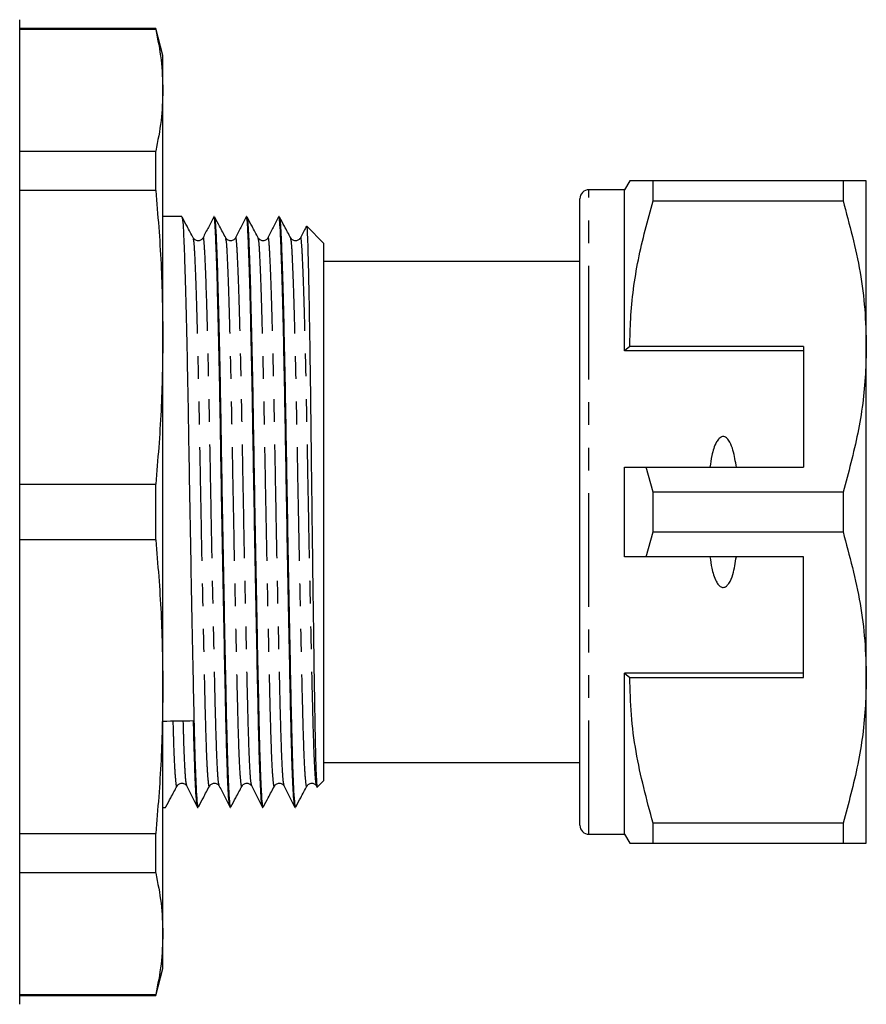
# Model space of a CAD drawing. Extents: x 155 to 256, y 17 to 287.
# Drawn here: x 209 to 256, y 20 to 75 of the extents above; entities that cross this region are included whole.
import ezdxf

# ---------------------------------------------------------------- set-up
doc = ezdxf.new("R2010")
doc.units = 0
doc.linetypes.add('PHANTOM', pattern=[12.7, 6.35, -1.27, 1.27, -1.27, 1.27, -1.27])
doc.layers.get('0').update_dxf_attribs({"linetype": 'CONTINUOUS'})

msp = doc.modelspace()

# ---------------------------------------------------------------- linework, layer by layer
at = {"color": 7, "linetype": 'CONTINUOUS'}
for p, q in [((208.985, 19.611), (208.985, 74.611)), ((216.584, 74.111), (208.985, 74.111)), ((216.584, 74.066), (208.985, 74.066)), ((216.985, 72.611), (216.584, 74.111)), ((216.584, 74.066), (216.584, 74.111)), ((216.985, 70.67), (216.985, 72.611)), ((216.985, 56.869), (216.985, 70.67)), ((208.985, 67.274), (216.584, 67.274)), ((216.584, 65.068), (216.584, 67.274)), ((243.074, 65.611), (242.785, 65.111)), ((244.373, 64.499), (244.373, 65.611)), ((254.986, 65.611), (244.373, 65.611)), ((254.986, 65.611), (254.986, 64.499)), ((256.285, 56.361), (256.285, 65.611)), ((216.584, 65.068), (208.985, 65.068)), ((242.785, 65.111), (240.785, 65.111)), ((242.785, 56.111), (242.785, 65.111)), ((240.285, 29.611), (240.285, 64.611)), ((244.373, 64.499), (254.986, 64.499)), ((218.044, 63.611), (216.985, 63.611)), ((218.044, 63.604), (218.045, 63.611)), ((219.858, 63.611), (219.834, 63.611)), ((219.858, 63.604), (219.859, 63.611)), ((221.672, 63.611), (221.648, 63.611)), ((221.672, 63.604), (221.673, 63.611)), ((223.486, 63.611), (223.462, 63.611)), ((223.486, 63.604), (223.487, 63.611)), ((225.985, 62.111), (225.021, 63.075)), ((225.985, 32.111), (225.985, 62.111)), ((240.285, 61.111), (225.985, 61.111)), ((216.985, 37.352), (216.985, 56.869)), ((243.074, 56.361), (242.785, 56.111)), ((252.785, 56.111), (242.785, 56.111)), ((252.785, 56.361), (243.074, 56.361)), ((252.785, 56.361), (252.785, 49.611)), ((256.285, 37.861), (256.285, 56.361)), ((242.785, 44.611), (242.785, 49.611)), ((244.373, 48.222), (243.983, 49.611)), ((243.983, 49.611), (252.785, 49.611)), ((208.985, 48.671), (216.584, 48.671)), ((216.584, 45.551), (216.584, 48.671)), ((244.373, 45.999), (244.373, 48.222)), ((254.986, 48.222), (244.373, 48.222)), ((254.986, 48.222), (254.986, 45.999)), ((243.983, 44.611), (244.373, 45.999)), ((244.373, 45.999), (254.986, 45.999)), ((216.584, 45.551), (208.985, 45.551)), ((252.785, 44.611), (243.983, 44.611)), ((252.785, 37.861), (252.785, 44.611)), ((252.785, 38.111), (242.785, 38.111)), ((242.785, 29.111), (242.785, 38.111)), ((242.785, 38.111), (243.074, 37.861)), ((243.074, 37.861), (252.785, 37.861)), ((256.285, 28.611), (256.285, 37.861)), ((216.985, 23.552), (216.985, 37.352)), ((225.985, 33.111), (240.285, 33.111)), ((225.614, 31.74), (225.985, 32.111)), ((218.325, 31.822), (218.321, 31.843)), ((220.139, 31.822), (220.135, 31.843)), ((221.953, 31.822), (221.949, 31.843)), ((223.767, 31.822), (223.763, 31.843)), ((216.985, 30.611), (217.137, 30.611)), ((217.138, 30.611), (217.146, 30.65)), ((218.927, 30.611), (218.951, 30.611)), ((220.741, 30.611), (220.765, 30.611)), ((222.555, 30.611), (222.579, 30.611)), ((224.369, 30.611), (224.393, 30.611)), ((254.986, 29.722), (244.373, 29.722)), ((244.373, 28.611), (244.373, 29.722)), ((254.986, 29.722), (254.986, 28.611)), ((208.985, 29.154), (216.584, 29.154)), ((216.584, 26.948), (216.584, 29.154)), ((240.785, 29.111), (242.785, 29.111)), ((242.785, 29.111), (243.074, 28.611)), ((244.373, 28.611), (254.986, 28.611)), ((216.584, 26.948), (208.985, 26.948)), ((216.985, 21.611), (216.985, 23.552)), ((216.584, 20.111), (216.985, 21.611)), ((208.985, 20.156), (216.584, 20.156)), ((208.985, 20.111), (216.584, 20.111)), ((216.584, 20.111), (216.584, 20.156))]:
    msp.add_line(p, q, dxfattribs=at)
at = {"color": 8, "linetype": 'PHANTOM'}
msp.add_line((240.785, 29.111), (240.785, 65.111), dxfattribs=at)
at = {"color": 7, "linetype": 'CONTINUOUS'}
for centre, start, end in [((240.785, 64.611), 90, 180), ((240.785, 29.611), 180, 270)]:
    msp.add_arc(centre, 0.5, start, end, dxfattribs=at)
msp.add_ellipse((217.822, 47.111), major_axis=(865.843, 11.669), ratio=0.013473, start_param=4.711241, end_param=4.713218, dxfattribs=at)
for points, knots in [([(216.584, 74.066), (216.699, 73.501), (216.932, 72.371), (216.967, 71.237), (216.985, 70.67)], [0, 0, 0, 0, 0.499529, 1, 1, 1, 1]), ([(216.985, 70.67), (216.968, 70.104), (216.932, 68.97), (216.7, 67.84), (216.584, 67.274)], [0, 0, 0, 0, 0.4995, 1, 1, 1, 1]), ([(244.373, 65.611), (244.116, 65.611), (243.601, 65.611), (243.203, 65.611), (243.046, 65.611), (243.082, 65.611), (243.085, 65.611)], [0, 0, 0, 0, 0.342955, 0.688098, 0.972129, 1, 1, 1, 1]), ([(256.285, 65.611), (256.249, 65.611), (256.181, 65.611), (255.703, 65.611), (255.226, 65.611), (254.986, 65.611)], [0, 0, 0, 0, 0.35914, 0.67859, 1, 1, 1, 1]), ([(216.584, 65.068), (216.699, 63.705), (216.932, 60.976), (216.967, 58.239), (216.985, 56.869)], [0, 0, 0, 0, 0.499529, 1, 1, 1, 1]), ([(243.074, 56.361), (243.084, 56.872), (243.117, 58.493), (243.479, 61.23), (244.074, 63.406), (244.373, 64.499)], [0, 0, 0, 0, 0.186061, 0.590815, 1, 1, 1, 1]), ([(254.986, 64.499), (255.343, 63.172), (255.881, 61.17), (256.231, 58.436), (256.267, 57.053), (256.285, 56.361)], [0, 0, 0, 0, 0.496006, 0.748017, 1, 1, 1, 1]), ([(218.053, 63.572), (218.066, 63.534), (218.093, 63.452), (218.13, 62.858), (218.173, 61.892), (218.22, 60.531), (218.268, 58.816), (218.316, 56.8), (218.363, 54.567), (218.406, 52.196), (218.446, 49.718), (218.491, 47.151), (218.538, 44.533), (218.587, 41.958), (218.634, 39.526), (218.68, 37.322), (218.72, 35.449), (218.759, 33.888), (218.802, 32.538), (218.85, 31.458), (218.901, 30.74), (218.934, 30.658), (218.951, 30.618)], [0, 0, 0, 0, 0.04109, 0.089874, 0.139578, 0.190543, 0.242164, 0.293784, 0.344749, 0.394453, 0.443237, 0.493424, 0.544679, 0.596373, 0.647846, 0.698455, 0.747618, 0.791892, 0.837386, 0.89211, 0.947182, 1, 1, 1, 1]), ([(218.686, 62.418), (218.57, 62.635), (218.364, 63.022), (218.157, 63.409), (218.066, 63.578)], [0, 0, 0, 0, 0.560779, 1, 1, 1, 1]), ([(219.824, 63.6), (219.724, 63.404), (219.525, 63.012), (219.326, 62.619), (219.227, 62.423)], [0, 0, 0, 0, 0.500015, 1, 1, 1, 1]), ([(220.736, 30.638), (220.723, 30.672), (220.693, 30.745), (220.647, 31.368), (220.599, 32.378), (220.553, 33.746), (220.512, 35.41), (220.47, 37.349), (220.425, 39.556), (220.377, 41.991), (220.328, 44.566), (220.281, 47.185), (220.236, 49.752), (220.196, 52.228), (220.153, 54.598), (220.106, 56.828), (220.058, 58.84), (220.01, 60.553), (219.963, 61.903), (219.92, 62.883), (219.88, 63.44), (219.851, 63.676), (219.835, 63.608), (219.834, 63.606)], [0, 0, 0, 0, 0.044203, 0.095628, 0.146834, 0.197179, 0.246087, 0.294994, 0.34534, 0.396545, 0.44797, 0.498958, 0.548884, 0.597414, 0.64686, 0.69756, 0.748911, 0.800263, 0.850963, 0.900409, 0.948939, 0.998865, 1, 1, 1, 1]), ([(219.867, 63.572), (219.88, 63.534), (219.907, 63.452), (219.944, 62.858), (219.987, 61.892), (220.034, 60.531), (220.082, 58.816), (220.13, 56.8), (220.177, 54.567), (220.22, 52.196), (220.26, 49.718), (220.305, 47.151), (220.352, 44.533), (220.401, 41.958), (220.448, 39.526), (220.494, 37.322), (220.534, 35.449), (220.573, 33.888), (220.616, 32.538), (220.664, 31.458), (220.715, 30.74), (220.748, 30.658), (220.765, 30.618)], [0, 0, 0, 0, 0.04109, 0.089874, 0.139578, 0.190543, 0.242164, 0.293784, 0.344749, 0.394453, 0.443237, 0.493424, 0.544679, 0.596373, 0.647846, 0.698455, 0.747618, 0.791892, 0.837386, 0.89211, 0.947182, 1, 1, 1, 1]), ([(220.5, 62.418), (220.384, 62.635), (220.178, 63.022), (219.971, 63.409), (219.88, 63.578)], [0, 0, 0, 0, 0.560779, 1, 1, 1, 1]), ([(221.638, 63.6), (221.538, 63.404), (221.339, 63.012), (221.14, 62.619), (221.041, 62.423)], [0, 0, 0, 0, 0.500015, 1, 1, 1, 1]), ([(222.55, 30.638), (222.537, 30.672), (222.507, 30.745), (222.461, 31.368), (222.413, 32.378), (222.367, 33.746), (222.326, 35.41), (222.284, 37.349), (222.239, 39.556), (222.191, 41.991), (222.142, 44.566), (222.095, 47.185), (222.05, 49.752), (222.01, 52.228), (221.967, 54.598), (221.92, 56.828), (221.872, 58.84), (221.824, 60.553), (221.777, 61.903), (221.734, 62.883), (221.694, 63.44), (221.665, 63.676), (221.649, 63.608), (221.648, 63.606)], [0, 0, 0, 0, 0.0442033, 0.0956284, 0.1468338, 0.1971792, 0.2460867, 0.2949943, 0.3453396, 0.3965451, 0.4479702, 0.4989579, 0.5488839, 0.597414, 0.6468595, 0.6975598, 0.7489114, 0.8002631, 0.8509633, 0.9004088, 0.948939, 0.998865, 1, 1, 1, 1]), ([(221.681, 63.572), (221.694, 63.534), (221.721, 63.452), (221.758, 62.858), (221.801, 61.892), (221.848, 60.531), (221.896, 58.816), (221.944, 56.8), (221.991, 54.567), (222.034, 52.196), (222.074, 49.718), (222.119, 47.151), (222.166, 44.533), (222.215, 41.958), (222.262, 39.526), (222.308, 37.322), (222.348, 35.449), (222.387, 33.888), (222.43, 32.538), (222.478, 31.458), (222.529, 30.74), (222.562, 30.658), (222.579, 30.618)], [0, 0, 0, 0, 0.04109, 0.089874, 0.139578, 0.190543, 0.242164, 0.293784, 0.344749, 0.394453, 0.443237, 0.493424, 0.544679, 0.596373, 0.647846, 0.698455, 0.747618, 0.791892, 0.837386, 0.89211, 0.947182, 1, 1, 1, 1]), ([(222.314, 62.418), (222.198, 62.635), (221.992, 63.022), (221.785, 63.409), (221.694, 63.578)], [0, 0, 0, 0, 0.5607785, 1, 1, 1, 1]), ([(223.452, 63.6), (223.352, 63.404), (223.153, 63.012), (222.954, 62.619), (222.855, 62.423)], [0, 0, 0, 0, 0.500015, 1, 1, 1, 1]), ([(224.364, 30.638), (224.351, 30.672), (224.321, 30.745), (224.275, 31.368), (224.227, 32.378), (224.181, 33.746), (224.14, 35.41), (224.098, 37.349), (224.053, 39.556), (224.005, 41.991), (223.956, 44.566), (223.909, 47.185), (223.864, 49.752), (223.824, 52.228), (223.781, 54.598), (223.734, 56.828), (223.686, 58.84), (223.638, 60.553), (223.591, 61.903), (223.548, 62.883), (223.508, 63.44), (223.479, 63.676), (223.463, 63.608), (223.462, 63.606)], [0, 0, 0, 0, 0.0442033, 0.0956284, 0.1468338, 0.1971792, 0.2460867, 0.2949943, 0.3453396, 0.3965451, 0.4479702, 0.4989579, 0.5488839, 0.597414, 0.6468595, 0.6975598, 0.7489114, 0.8002631, 0.8509633, 0.9004088, 0.948939, 0.998865, 1, 1, 1, 1]), ([(223.495, 63.572), (223.508, 63.534), (223.535, 63.452), (223.572, 62.858), (223.615, 61.892), (223.662, 60.531), (223.71, 58.816), (223.758, 56.8), (223.805, 54.567), (223.848, 52.196), (223.888, 49.718), (223.933, 47.151), (223.98, 44.533), (224.029, 41.958), (224.076, 39.526), (224.122, 37.322), (224.162, 35.449), (224.201, 33.888), (224.244, 32.538), (224.292, 31.458), (224.343, 30.74), (224.376, 30.658), (224.393, 30.618)], [0, 0, 0, 0, 0.04109, 0.089874, 0.139578, 0.190543, 0.242164, 0.293784, 0.344749, 0.394453, 0.443237, 0.493424, 0.544679, 0.596373, 0.647846, 0.698455, 0.747618, 0.791892, 0.837386, 0.89211, 0.947182, 1, 1, 1, 1]), ([(224.128, 62.418), (224.012, 62.635), (223.806, 63.022), (223.599, 63.409), (223.508, 63.578)], [0, 0, 0, 0, 0.5607785, 1, 1, 1, 1]), ([(224.983, 63.043), (224.978, 63.032), (224.873, 62.826), (224.768, 62.619), (224.669, 62.423)], [0, 0, 0, 0, 0.050765, 1, 1, 1, 1]), ([(225.01, 63.065), (225.011, 63.071), (225.024, 63.131), (225.046, 62.816), (225.076, 62.088), (225.108, 60.894), (225.141, 59.311), (225.175, 57.403), (225.209, 55.191), (225.241, 52.777), (225.271, 50.183), (225.302, 47.535), (225.336, 44.866), (225.37, 42.301), (225.404, 39.86), (225.436, 37.655), (225.466, 35.704), (225.495, 34.182), (225.525, 33.053), (225.554, 32.281), (225.583, 31.847), (225.603, 31.681), (225.612, 31.74), (225.612, 31.742)], [0, 0, 0, 0, 0.005798, 0.061473, 0.11558, 0.171289, 0.224863, 0.279999, 0.333428, 0.388406, 0.441836, 0.496842, 0.549801, 0.60431, 0.657061, 0.711342, 0.764094, 0.818397, 0.863031, 0.908603, 0.953237, 0.998809, 1, 1, 1, 1]), ([(219.227, 62.424), (219.2, 62.384), (219.144, 62.302), (218.959, 62.241), (218.773, 62.298), (218.715, 62.379), (218.686, 62.419)], [0, 0, 0, 0, 0.245765, 0.500896, 0.755597, 1, 1, 1, 1]), ([(221.041, 62.424), (221.014, 62.384), (220.958, 62.302), (220.773, 62.241), (220.587, 62.298), (220.529, 62.379), (220.5, 62.419)], [0, 0, 0, 0, 0.245765, 0.500896, 0.755597, 1, 1, 1, 1]), ([(222.855, 62.424), (222.828, 62.384), (222.772, 62.302), (222.587, 62.241), (222.401, 62.298), (222.343, 62.379), (222.314, 62.419)], [0, 0, 0, 0, 0.245765, 0.500896, 0.755597, 1, 1, 1, 1]), ([(224.669, 62.424), (224.642, 62.384), (224.586, 62.302), (224.401, 62.241), (224.215, 62.298), (224.157, 62.379), (224.128, 62.419)], [0, 0, 0, 0, 0.245766, 0.500896, 0.755597, 1, 1, 1, 1]), ([(216.985, 56.869), (216.968, 55.502), (216.932, 52.765), (216.7, 50.036), (216.584, 48.671)], [0, 0, 0, 0, 0.4995, 1, 1, 1, 1]), ([(256.285, 56.361), (256.275, 55.85), (256.243, 54.228), (255.88, 51.491), (255.286, 49.316), (254.986, 48.222)], [0, 0, 0, 0, 0.186106, 0.590837, 1, 1, 1, 1]), ([(249.024, 49.611), (248.975, 49.932), (248.902, 50.416), (248.707, 50.952), (248.549, 51.189), (248.428, 51.288), (248.334, 51.326), (248.242, 51.324), (248.15, 51.292), (248.028, 51.197), (247.808, 50.869), (247.652, 50.314), (247.58, 49.83), (247.547, 49.611)], [0, 0, 0, 0, 0.247315, 0.372814, 0.435754, 0.463077, 0.490685, 0.510872, 0.531002, 0.563706, 0.626328, 0.830614, 1, 1, 1, 1]), ([(242.785, 49.611), (243.041, 49.611), (243.44, 49.611), (243.84, 49.611), (243.983, 49.611)], [0, 0, 0, 0, 0.639956, 1, 1, 1, 1]), ([(254.986, 45.999), (255.343, 44.672), (255.881, 42.67), (256.231, 39.936), (256.267, 38.553), (256.285, 37.861)], [0, 0, 0, 0, 0.4960057, 0.7480166, 1, 1, 1, 1]), ([(216.584, 45.551), (216.699, 44.188), (216.932, 41.459), (216.967, 38.722), (216.985, 37.352)], [0, 0, 0, 0, 0.499529, 1, 1, 1, 1]), ([(243.983, 44.611), (243.84, 44.611), (243.44, 44.611), (243.041, 44.611), (242.785, 44.611)], [0, 0, 0, 0, 0.360044, 1, 1, 1, 1]), ([(247.547, 44.611), (247.579, 44.396), (247.649, 43.927), (247.799, 43.388), (247.999, 43.063), (248.114, 42.953), (248.206, 42.905), (248.295, 42.893), (248.385, 42.913), (248.496, 42.981), (248.681, 43.204), (248.893, 43.758), (248.973, 44.277), (249.024, 44.611)], [0, 0, 0, 0, 0.166171, 0.361832, 0.424445, 0.456689, 0.482045, 0.502416, 0.522798, 0.550706, 0.59935, 0.742053, 1, 1, 1, 1]), ([(244.373, 29.722), (244.016, 31.05), (243.478, 33.052), (243.129, 35.785), (243.092, 37.169), (243.074, 37.861)], [0, 0, 0, 0, 0.496006, 0.748017, 1, 1, 1, 1]), ([(256.285, 37.861), (256.275, 37.35), (256.243, 35.728), (255.88, 32.991), (255.286, 30.816), (254.986, 29.722)], [0, 0, 0, 0, 0.186106, 0.590837, 1, 1, 1, 1]), ([(216.985, 37.352), (216.968, 35.985), (216.932, 33.248), (216.7, 30.52), (216.584, 29.154)], [0, 0, 0, 0, 0.4995, 1, 1, 1, 1]), ([(218.922, 30.638), (218.909, 30.672), (218.879, 30.745), (218.833, 31.367), (218.785, 32.381), (218.739, 33.734), (218.711, 34.887), (218.698, 35.455)], [0, 0, 0, 0, 0.179625, 0.388596, 0.596675, 0.801259, 1, 1, 1, 1]), ([(217.779, 31.803), (217.808, 31.843), (217.866, 31.924), (218.052, 31.981), (218.237, 31.92), (218.293, 31.838), (218.32, 31.798)], [0, 0, 0, 0, 0.244403, 0.499104, 0.754235, 1, 1, 1, 1]), ([(219.593, 31.803), (219.622, 31.843), (219.68, 31.924), (219.866, 31.981), (220.051, 31.92), (220.107, 31.838), (220.134, 31.798)], [0, 0, 0, 0, 0.244403, 0.499104, 0.754235, 1, 1, 1, 1]), ([(221.407, 31.803), (221.436, 31.843), (221.494, 31.924), (221.68, 31.981), (221.865, 31.92), (221.921, 31.838), (221.948, 31.798)], [0, 0, 0, 0, 0.244403, 0.499104, 0.754235, 1, 1, 1, 1]), ([(223.221, 31.803), (223.25, 31.843), (223.308, 31.924), (223.494, 31.981), (223.679, 31.92), (223.735, 31.838), (223.762, 31.798)], [0, 0, 0, 0, 0.244403, 0.499104, 0.754235, 1, 1, 1, 1]), ([(225.035, 31.803), (225.064, 31.843), (225.122, 31.924), (225.308, 31.981), (225.493, 31.92), (225.549, 31.838), (225.576, 31.798)], [0, 0, 0, 0, 0.244404, 0.499103, 0.754234, 1, 1, 1, 1]), ([(217.159, 30.643), (217.25, 30.813), (217.457, 31.2), (217.663, 31.587), (217.779, 31.804)], [0, 0, 0, 0, 0.439221, 1, 1, 1, 1]), ([(218.325, 31.79), (218.425, 31.594), (218.624, 31.202), (218.823, 30.81), (218.922, 30.613)], [0, 0, 0, 0, 0.4999896, 1, 1, 1, 1]), ([(218.973, 30.643), (219.064, 30.813), (219.271, 31.2), (219.477, 31.587), (219.593, 31.804)], [0, 0, 0, 0, 0.439221, 1, 1, 1, 1]), ([(220.139, 31.79), (220.239, 31.594), (220.438, 31.202), (220.637, 30.81), (220.736, 30.613)], [0, 0, 0, 0, 0.4999896, 1, 1, 1, 1]), ([(220.787, 30.643), (220.878, 30.813), (221.085, 31.2), (221.291, 31.587), (221.407, 31.804)], [0, 0, 0, 0, 0.4392215, 1, 1, 1, 1]), ([(221.953, 31.79), (222.053, 31.594), (222.252, 31.202), (222.451, 30.81), (222.55, 30.613)], [0, 0, 0, 0, 0.499988, 1, 1, 1, 1]), ([(222.601, 30.643), (222.692, 30.813), (222.899, 31.2), (223.105, 31.587), (223.221, 31.804)], [0, 0, 0, 0, 0.4392215, 1, 1, 1, 1]), ([(223.767, 31.79), (223.867, 31.594), (224.066, 31.202), (224.265, 30.81), (224.364, 30.613)], [0, 0, 0, 0, 0.499989, 1, 1, 1, 1]), ([(224.415, 30.643), (224.506, 30.813), (224.713, 31.2), (224.919, 31.587), (225.035, 31.804)], [0, 0, 0, 0, 0.4392215, 1, 1, 1, 1]), ([(225.596, 31.815), (225.593, 31.802), (225.587, 31.768), (225.581, 31.815), (225.577, 31.843)], [0, 0, 0, 0, 0.4064689, 1, 1, 1, 1]), ([(243.083, 28.611), (243.08, 28.611), (243.042, 28.611), (243.201, 28.611), (243.599, 28.611), (244.115, 28.611), (244.373, 28.611)], [0, 0, 0, 0, 0.020542, 0.311894, 0.654698, 1, 1, 1, 1]), ([(254.986, 28.611), (255.224, 28.611), (255.702, 28.611), (256.181, 28.611), (256.249, 28.611), (256.285, 28.611)], [0, 0, 0, 0, 0.319567, 0.64086, 1, 1, 1, 1]), ([(216.584, 26.948), (216.699, 26.383), (216.932, 25.253), (216.967, 24.119), (216.985, 23.552)], [0, 0, 0, 0, 0.499529, 1, 1, 1, 1]), ([(216.985, 23.552), (216.968, 22.986), (216.932, 21.852), (216.7, 20.722), (216.584, 20.156)], [0, 0, 0, 0, 0.4995, 1, 1, 1, 1])]:
    msp.add_open_spline(points, degree=3, knots=knots, dxfattribs=at)
at = {"color": 8, "linetype": 'PHANTOM'}
for points, knots in [([(219.593, 31.842), (219.59, 31.824), (219.569, 31.69), (219.525, 32.018), (219.464, 32.866), (219.406, 34.315), (219.354, 36.209), (219.301, 38.51), (219.243, 41.177), (219.182, 44.113), (219.123, 47.15), (219.068, 50.128), (219.017, 52.978), (218.96, 55.639), (218.9, 58.01), (218.84, 59.953), (218.783, 61.349), (218.735, 62.21), (218.702, 62.326), (218.686, 62.38)], [0, 0, 0, 0, 0.009956, 0.073425, 0.137318, 0.200369, 0.261406, 0.322442, 0.385493, 0.449386, 0.512855, 0.574681, 0.635154, 0.697654, 0.761406, 0.825157, 0.887657, 0.94813, 1, 1, 1, 1]), ([(220.135, 31.843), (220.119, 31.89), (220.083, 31.997), (220.027, 32.885), (219.968, 34.31), (219.916, 36.213), (219.863, 38.515), (219.805, 41.184), (219.744, 44.123), (219.685, 47.16), (219.63, 50.14), (219.579, 52.99), (219.522, 55.651), (219.462, 58.023), (219.402, 59.959), (219.345, 61.378), (219.294, 62.2), (219.255, 62.531), (219.231, 62.396), (219.227, 62.372)], [0, 0, 0, 0, 0.051344, 0.115134, 0.178082, 0.23902, 0.299958, 0.362906, 0.426696, 0.490062, 0.551789, 0.612164, 0.674563, 0.738211, 0.801859, 0.864258, 0.924633, 0.986359, 1, 1, 1, 1]), ([(221.407, 31.842), (221.404, 31.824), (221.383, 31.69), (221.339, 32.018), (221.278, 32.866), (221.22, 34.315), (221.168, 36.209), (221.115, 38.51), (221.057, 41.177), (220.996, 44.113), (220.937, 47.15), (220.882, 50.128), (220.831, 52.978), (220.774, 55.639), (220.714, 58.01), (220.654, 59.953), (220.597, 61.349), (220.549, 62.21), (220.516, 62.326), (220.5, 62.38)], [0, 0, 0, 0, 0.0099564, 0.0734253, 0.1373184, 0.2003686, 0.2614055, 0.3224424, 0.3854927, 0.4493857, 0.5128546, 0.5746813, 0.635154, 0.6976545, 0.7614055, 0.8251566, 0.8876571, 0.9481298, 1, 1, 1, 1]), ([(221.949, 31.843), (221.933, 31.89), (221.897, 31.997), (221.841, 32.885), (221.782, 34.31), (221.73, 36.213), (221.677, 38.515), (221.619, 41.184), (221.558, 44.123), (221.499, 47.16), (221.444, 50.14), (221.393, 52.99), (221.336, 55.651), (221.276, 58.023), (221.216, 59.959), (221.159, 61.378), (221.108, 62.2), (221.069, 62.531), (221.045, 62.396), (221.041, 62.372)], [0, 0, 0, 0, 0.051344, 0.115134, 0.178082, 0.23902, 0.299958, 0.362906, 0.426696, 0.490062, 0.551789, 0.612164, 0.674563, 0.738211, 0.801859, 0.864258, 0.924633, 0.986359, 1, 1, 1, 1]), ([(223.221, 31.842), (223.218, 31.824), (223.197, 31.69), (223.153, 32.018), (223.092, 32.866), (223.034, 34.315), (222.982, 36.209), (222.929, 38.51), (222.871, 41.177), (222.81, 44.113), (222.751, 47.15), (222.696, 50.128), (222.645, 52.978), (222.588, 55.639), (222.528, 58.01), (222.468, 59.953), (222.411, 61.349), (222.363, 62.21), (222.33, 62.326), (222.314, 62.38)], [0, 0, 0, 0, 0.0099564, 0.0734253, 0.1373184, 0.2003686, 0.2614055, 0.3224424, 0.3854927, 0.4493857, 0.5128546, 0.5746813, 0.635154, 0.6976545, 0.7614055, 0.8251566, 0.8876571, 0.9481298, 1, 1, 1, 1]), ([(223.763, 31.843), (223.747, 31.89), (223.711, 31.997), (223.655, 32.885), (223.596, 34.31), (223.544, 36.213), (223.491, 38.515), (223.433, 41.184), (223.372, 44.123), (223.313, 47.16), (223.258, 50.14), (223.207, 52.99), (223.15, 55.651), (223.09, 58.023), (223.03, 59.959), (222.973, 61.378), (222.922, 62.2), (222.883, 62.531), (222.859, 62.396), (222.855, 62.372)], [0, 0, 0, 0, 0.0513443, 0.1151339, 0.1780821, 0.2390202, 0.2999583, 0.3629065, 0.4266962, 0.4900623, 0.5517889, 0.6121637, 0.674563, 0.7382109, 0.8018587, 0.8642581, 0.9246329, 0.9863595, 1, 1, 1, 1]), ([(225.035, 31.842), (225.032, 31.824), (225.011, 31.69), (224.967, 32.018), (224.906, 32.866), (224.848, 34.315), (224.796, 36.209), (224.743, 38.51), (224.685, 41.177), (224.624, 44.113), (224.565, 47.15), (224.51, 50.128), (224.459, 52.978), (224.402, 55.639), (224.342, 58.01), (224.282, 59.953), (224.225, 61.349), (224.177, 62.21), (224.144, 62.326), (224.128, 62.38)], [0, 0, 0, 0, 0.009956, 0.073425, 0.137318, 0.200369, 0.261406, 0.322442, 0.385493, 0.449386, 0.512855, 0.574681, 0.635154, 0.697654, 0.761406, 0.825157, 0.887657, 0.94813, 1, 1, 1, 1]), ([(225.577, 31.843), (225.561, 31.89), (225.525, 31.997), (225.469, 32.885), (225.41, 34.31), (225.358, 36.213), (225.305, 38.515), (225.247, 41.184), (225.186, 44.123), (225.127, 47.16), (225.072, 50.14), (225.021, 52.99), (224.964, 55.651), (224.904, 58.023), (224.844, 59.959), (224.787, 61.378), (224.736, 62.2), (224.697, 62.531), (224.673, 62.396), (224.669, 62.372)], [0, 0, 0, 0, 0.051344, 0.115134, 0.178082, 0.23902, 0.299958, 0.362906, 0.426696, 0.490062, 0.551789, 0.612164, 0.674563, 0.738211, 0.801859, 0.864258, 0.924633, 0.986359, 1, 1, 1, 1]), ([(217.779, 31.842), (217.776, 31.824), (217.755, 31.691), (217.711, 32.014), (217.651, 32.879), (217.6, 34.064), (217.573, 35.085), (217.563, 35.44)], [0, 0, 0, 0, 0.04254, 0.313719, 0.586709, 0.856099, 1, 1, 1, 1]), ([(218.321, 31.843), (218.305, 31.889), (218.269, 31.994), (218.213, 32.898), (218.162, 34.064), (218.135, 35.089), (218.125, 35.448)], [0, 0, 0, 0, 0.242323, 0.543384, 0.840473, 1, 1, 1, 1])]:
    msp.add_open_spline(points, degree=3, knots=knots, dxfattribs=at)

doc.saveas('drawing.dxf')
